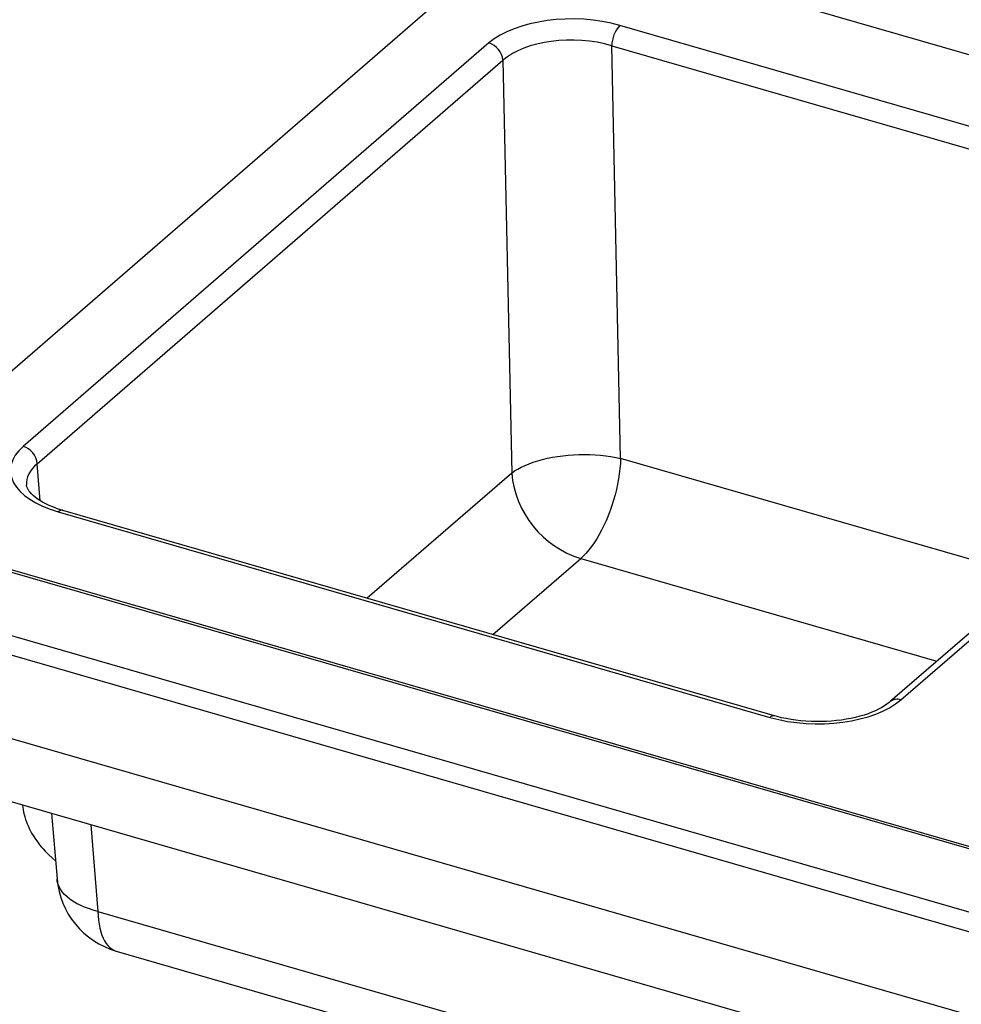
# Model space of a CAD drawing. Extents: x -40 to 841, y 0 to 591.
# Drawn here: x 796 to 803, y 84 to 91 of the extents above; entities that cross this region are included whole.
import ezdxf

# ---------------------------------------------------------------- set-up
doc = ezdxf.new("R2010")
doc.units = 0
doc.layers.get('0').update_dxf_attribs({"linetype": 'CONTINUOUS'})
doc.styles.add('SLDTEXTSTYLE2', font='TXT', dxfattribs={"width": 0.605})
doc.dimstyles.new('SLDDIMSTYLE4', dxfattribs={"dimtxt": 5.172414, "dimasz": 7, "dimexe": 0, "dimexo": 0.0625, "dimgap": 1.293103, "dimtad": 0, "dimtih": 1, "dimtoh": 1, "dimdec": 0, "dimlfac": 5, "dimrnd": 1e-09, "dimzin": 12, "dimtxsty": 'SLDTEXTSTYLE2', "dimblk1": 'NONE', "dimblk2": 'NONE', "dimsah": 1, "dimcen": 0, "dimazin": 3, "dimtfac": 1, "dimtdec": 0, "dimtmove": 0, "dimatfit": 3, "dimtolj": 1, "dimtzin": 12})

# ---------------------------------------------------------------- blocks, each defined once
blk = doc.blocks.new('_D_35')
at = {"color": 7, "linetype": 'CONTINUOUS'}
blk.add_line((744.0434, 303.6145), (799.5212, 303.6145), dxfattribs=at)
at = {"color": 7, "linetype": 'CONTINUOUS', "char_height": 7, "attachment_point": 1, "style": 'SLDTEXTSTYLE2'}
for s, insert in [('%%c', (760.7806, 323.6241)), ('219', (771.2174, 323.6241)), ('circumference', (745.6309, 312.638))]:
    blk.add_mtext(s, dxfattribs=dict(at, insert=insert))
blk = doc.blocks.new('_NONE')
blk = doc.blocks.new('_D_37')
at = {"color": 7, "linetype": 'CONTINUOUS'}
blk.add_line((764.4426, 191.2418), (808.0253, 191.2418), dxfattribs=at)
at = {"color": 7, "linetype": 'CONTINUOUS', "char_height": 7, "attachment_point": 1, "style": 'SLDTEXTSTYLE2'}
for s, insert in [('hole', (791.8086, 211.2513)), ('%%c', (766.0301, 211.2513)), ('108', (776.4669, 211.2513)), ('for bowl', (766.0301, 200.2652))]:
    blk.add_mtext(s, dxfattribs=dict(at, insert=insert))

msp = doc.modelspace()

# ---------------------------------------------------------------- linework, layer by layer
at = {"color": 7, "linetype": 'CONTINUOUS'}
for p, q in [((800.7479, 91.7383), (806.1291, 90.1849)), ((795.2183, 87.7343), (799.8279, 91.7263)), ((805.9515, 89.7136), (800.7625, 91.2115)), ((799.8076, 91.0836), (796.4117, 88.1427)), ((800.7036, 91.0637), (805.8926, 89.5657)), ((800.7676, 88.0546), (800.7036, 91.0637)), ((796.5138, 88.0164), (799.9097, 90.9573)), ((799.9097, 90.9573), (799.9737, 87.9483)), ((786.7182, 89.5374), (810.9669, 82.5374)), ((810.9169, 82.4075), (786.6682, 89.4075)), ((806.1301, 89.2232), (802.7342, 86.2823)), ((802.8115, 86.2953), (806.2073, 89.2362)), ((786.6682, 88.8012), (810.9169, 81.8012)), ((810.7998, 81.3732), (787.1453, 88.2016)), ((796.6676, 87.6652), (801.8566, 86.1673)), ((801.8893, 86.1785), (796.7003, 87.6764)), ((809.7596, 83.3634), (795.3281, 87.5294)), ((795.3281, 87.5138), (809.7596, 83.3478)), ((796.6182, 85.467), (796.6581, 84.9899)), ((796.9564, 84.7532), (801.8425, 83.3427)), ((797.0896, 84.4634), (801.9757, 83.0529))]:
    msp.add_line(p, q, dxfattribs=at)
at = {"color": 8, "linetype": 'CONTINUOUS'}
for p, q in [((796.5364, 87.7459), (796.5138, 88.0164)), ((803.7775, 87.1857), (800.7676, 88.0546)), ((799.9737, 87.9483), (798.9199, 87.0357)), ((799.8369, 86.771), (800.477, 87.3253)), ((800.477, 87.3253), (803.0732, 86.5758)), ((796.9036, 85.3846), (796.9564, 84.7532))]:
    msp.add_line(p, q, dxfattribs=at)
at = {"color": 7, "linetype": 'CONTINUOUS', "flags": 128}
for points in [[(799.9737, 87.9483), (799.9947, 87.9633), (800.018, 87.9777), (800.0435, 87.9915), (800.0709, 88.0044), (800.1002, 88.0166), (800.1313, 88.0279), (800.164, 88.0383), (800.1982, 88.0477), (800.2336, 88.0561), (800.2702, 88.0634), (800.3077, 88.0697), (800.346, 88.0748), (800.3849, 88.0788), (800.4243, 88.0816), (800.4639, 88.0833), (800.5036, 88.0838), (800.5431, 88.0831), (800.5823, 88.0812), (800.6211, 88.0782), (800.6591, 88.074), (800.6964, 88.0686), (800.7326, 88.0622), (800.7676, 88.0546)], [(800.7676, 88.0546), (800.7659, 88.0185), (800.7627, 87.9814), (800.7583, 87.9436), (800.7524, 87.9053), (800.7453, 87.8666), (800.7369, 87.8277), (800.7273, 87.7889), (800.7164, 87.7502), (800.7044, 87.7119), (800.6914, 87.6742), (800.6773, 87.6372), (800.6623, 87.6011), (800.6464, 87.5661), (800.6296, 87.5324), (800.6122, 87.5001), (800.5941, 87.4693), (800.5754, 87.4403), (800.5563, 87.4131), (800.5368, 87.3879), (800.517, 87.3648), (800.4971, 87.3439), (800.477, 87.3253)], [(796.7003, 87.6764), (796.6842, 87.6812), (796.6546, 87.691), (796.6267, 87.7014), (796.6004, 87.7124), (796.576, 87.7239), (796.5534, 87.7358), (796.5329, 87.748), (796.5144, 87.7603), (796.498, 87.7726), (796.4837, 87.7847), (796.4715, 87.7966), (796.4614, 87.808), (796.4532, 87.8189), (796.4468, 87.8292), (796.442, 87.8387), (796.4387, 87.8477), (796.4367, 87.8563), (796.4363, 87.8608)], [(802.7342, 86.2823), (802.7264, 86.2757), (802.7101, 86.2634), (802.6918, 86.2511), (802.6716, 86.2389), (802.6493, 86.227), (802.6252, 86.2156), (802.5993, 86.2046), (802.5718, 86.1941), (802.5426, 86.1844), (802.5119, 86.1753), (802.4799, 86.1671), (802.4467, 86.1598), (802.4125, 86.1533), (802.3773, 86.1479), (802.3414, 86.1435), (802.3049, 86.1401), (802.268, 86.1377), (802.2307, 86.1365), (802.1934, 86.1363), (802.1561, 86.1372), (802.119, 86.1392), (802.0822, 86.1423), (802.046, 86.1465), (802.0105, 86.1516), (801.9758, 86.1578), (801.9421, 86.1649), (801.9095, 86.1729), (801.8893, 86.1785)], [(796.406, 85.5283), (796.4063, 85.5246), (796.4084, 85.5091), (796.4108, 85.4945), (796.4143, 85.4766), (796.4181, 85.4599), (796.4232, 85.4411), (796.4292, 85.4216), (796.4351, 85.405), (796.4403, 85.3913), (796.4447, 85.3807), (796.4491, 85.3707), (796.4551, 85.3578), (796.463, 85.342), (796.4731, 85.3233), (796.4839, 85.305), (796.5012, 85.2784), (796.5171, 85.2563), (796.531, 85.2385), (796.5429, 85.2241), (796.5565, 85.2084), (796.5729, 85.1908), (796.5962, 85.1674), (796.6242, 85.1416), (796.647, 85.1224)]]:
    msp.add_lwpolyline(points, dxfattribs=at)
at = {"color": 8, "linetype": 'CONTINUOUS', "flags": 128}
for points in [[(796.9564, 84.7532), (796.9218, 84.7623), (796.8888, 84.7727), (796.8574, 84.7843), (796.8279, 84.797), (796.8004, 84.811), (796.7751, 84.8259), (796.7519, 84.8419), (796.7311, 84.8588), (796.7127, 84.8766), (796.6969, 84.8951), (796.6837, 84.9142), (796.6731, 84.934), (796.6652, 84.9542), (796.6601, 84.9749), (796.6581, 84.9899)], [(796.9564, 84.7532), (796.9581, 84.7205), (796.9611, 84.6892), (796.9654, 84.6594), (796.9709, 84.6313), (796.9777, 84.6049), (796.9857, 84.5805), (796.9948, 84.558), (797.0051, 84.5376), (797.0165, 84.5195), (797.029, 84.5036), (797.0424, 84.49), (797.0568, 84.4788), (797.072, 84.4701), (797.0881, 84.4639), (797.0896, 84.4634)]]:
    msp.add_lwpolyline(points, dxfattribs=at)
at = {"color": 7, "linetype": 'CONTINUOUS'}
for centre, radius, start, end in [((800.9246, 91.0613), 0.221, 137.16588, 179.3838), ((799.7645, 90.9444), 0.1458, 5.08783, 72.78787), ((796.3686, 88.0035), 0.1458, 5.08783, 72.78787), ((800.6913, 88.0132), 0.7205, 185.17487, 252.70083), ((797.256, 85.0399), 0.6, 184.77831, 253.89789)]:
    msp.add_arc(centre, radius, start, end, dxfattribs=at)
at = {"color": 8, "linetype": 'CONTINUOUS'}
for centre, radius, start, end in [((796.6943, 87.6408), 0.0362, 80.3176, 137.403), ((802.7847, 86.2184), 0.0814, 70.77604, 128.2211), ((801.8832, 86.1428), 0.0362, 80.33249, 137.4014)]:
    msp.add_arc(centre, radius, start, end, dxfattribs=at)
at = {"color": 7, "linetype": 'CONTINUOUS'}
for centre, major_axis, ratio, start_param, end_param in [((800.4137, 90.9075), (0.7001, -0.0006), 0.501187, 1.049712, 2.617769), ((800.4137, 90.8053), (0.5821, -0.0034), 0.514184, 1.05256, 2.620618), ((797.0198, 87.9683), (0.7018, 0.0006), 0.498815, 2.618226, 4.186283), ((802.2054, 86.4713), (0.7001, -0.0006), 0.501187, 4.191305, 5.759362)]:
    msp.add_ellipse(centre, major_axis=major_axis, ratio=ratio, start_param=start_param, end_param=end_param, dxfattribs=at)
at = {"color": 8, "linetype": 'CONTINUOUS'}
msp.add_ellipse((797.0198, 87.8661), major_axis=(0.5841, -0.0089), ratio=0.494914, start_param=2.625965, end_param=3.190336, dxfattribs=at)

# ---------------------------------------------------------------- dimensions: what is measured, and where the dimension line sits
at = {"color": 7, "linetype": 'CONTINUOUS'}
for p1, text, picture, middle in [((41.1593, 14.9783), '<>\\Pcircumference', '_D_35', (772.5761, 314.6298)), ((20.3356, 7.2816), '<> hole\\Pfor bowl', '_D_37', (787.0277, 202.257))]:
    dim = msp.add_diameter_dim_2p(p1=p1, p2=(0, 0), text=text, dimstyle='SLDDIMSTYLE4', dxfattribs=at)
    dim.commit()
    dim.dimension.update_dxf_attribs({"geometry": picture, "text_midpoint": middle, "dimtype": 163})

doc.saveas('drawing.dxf')
